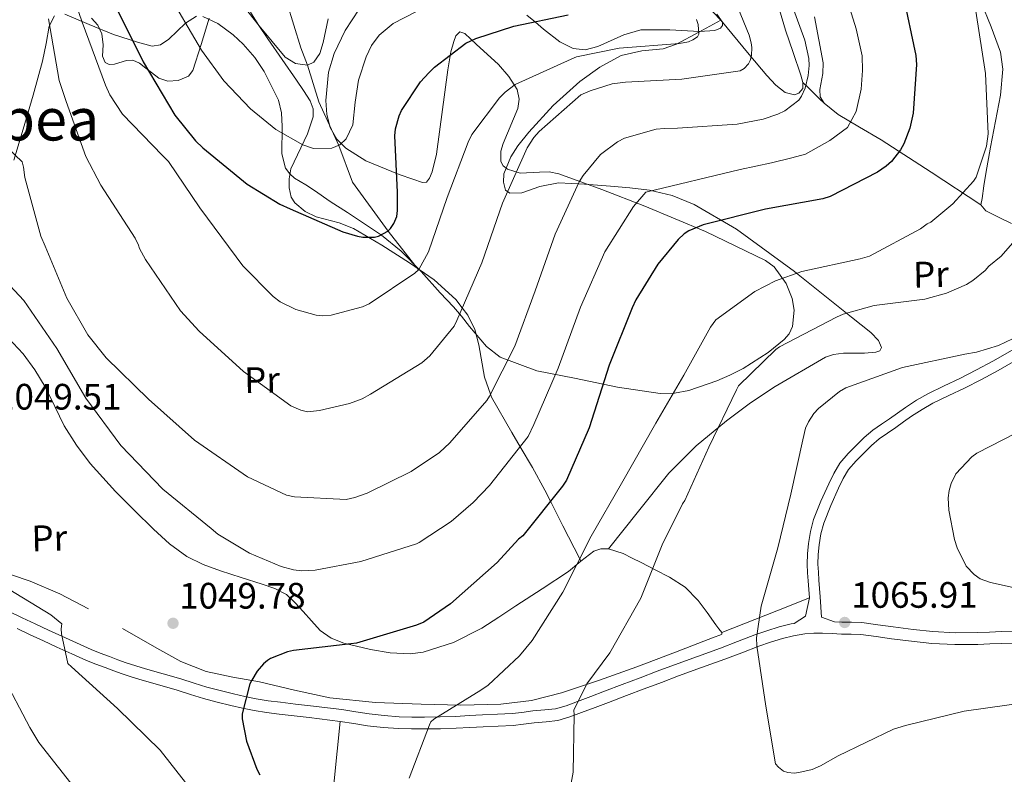
# Model space of a CAD drawing. Extents: x 641239 to 648142, y 748599 to 753369.
# Drawn here: x 647062 to 647330, y 752761 to 752966 of the extents above; entities that cross this region are included whole.
import ezdxf
from ezdxf.enums import TextEntityAlignment as Align

# ---------------------------------------------------------------- set-up
doc = ezdxf.new("R2010")
doc.units = 0
doc.header["$MEASUREMENT"] = 0
doc.linetypes.add('DGN Style 3', pattern=[111.159636, 79.39974000000001, -31.759896])
for name, color, linetype in [('Nivel 11', 7, 'Continuous'), ('Nivel 21', 7, 'Continuous'), ('Nivel 35', 7, 'Continuous'), ('Nivel 36', 7, 'Continuous'), ('Nivel 37', 7, 'Continuous'), ('Nivel 4', 7, 'Continuous'), ('Nivel 41', 7, 'Continuous'), ('Nivel 45', 7, 'Continuous'), ('Nivel 5', 7, 'Continuous'), ('Nivel 57', 7, 'Continuous'), ('Nivel 7', 7, 'Continuous')]:
    doc.layers.add(name, color=color, linetype=linetype)
doc.styles.add('Style-arial', font='arial.shx', dxfattribs={"bigfont": 'arialbig.shx'})
doc.styles.add('Style-arialn', font='arialn.shx', dxfattribs={"bigfont": 'arialnbig.shx'})
doc.styles.add('Style-times', font='times.shx', dxfattribs={"bigfont": 'timesbig.shx'})

# ---------------------------------------------------------------- blocks, each defined once
blk = doc.blocks.new('5PATER_3')
at = {"layer": 'Nivel 7', "linetype": 'Continuous', "lineweight": 0}
h = blk.add_hatch(color=53, dxfattribs=at)
edge = h.paths.add_edge_path()
edge.add_ellipse((0, 0), major_axis=(-1.071487401494685, -1.134116574096758), ratio=0.9994222409660324, start_angle=0, end_angle=360)

msp = doc.modelspace()

# ---------------------------------------------------------------- linework, layer by layer
at = {"layer": 'Nivel 11', "color": 142, "linetype": 'DGN Style 3', "lineweight": 13}
msp.add_polyline3d([(647127.5590000001, 753030.9210000001, 1000.948), (647130.4240000001, 753020.2069999999, 1002), (647131.3189999999, 753010.767, 1002), (647131.6840000001, 753005.825, 1005), (647131.3189999999, 752995.8729999999, 1007), (647132.6610000001, 752986.6429999999, 1007), (647133.321, 752980.851, 1010), (647134.675, 752971.119, 1013), (647138.4780000001, 752958.7420000001, 1013), (647140.3090000001, 752954.027, 1015), (647143.3999999999, 752944.058, 1017), (647148.844, 752932.1669999999, 1020), (647152.541, 752922.108, 1023), (647162.2490000001, 752908.8219999999, 1025), (647170.4990000001, 752898.223, 1030)], dxfattribs=at)
at = {"layer": 'Nivel 21', "color": 7, "linetype": 'DGN Style 3', "lineweight": 0}
for points in [[(647337.294, 752879.291, 1065.337), (647327.0789999999, 752873.358, 1065.359), (647322.5760000001, 752871.0050000001, 1065.382), (647318.0079999999, 752868.6810000001, 1065.44), (647313.737, 752866.635, 1065.583), (647309.361, 752864.5120000001, 1065.806), (647306.2209999999, 752862.7380000001, 1065.986), (647303.236, 752860.7820000001, 1066.18), (647301.033, 752859.2180000001, 1066.368), (647298.908, 752857.7, 1066.546), (647296.6799999999, 752856.1880000001, 1066.611), (647294.3090000001, 752854.5490000001, 1066.575), (647291.9950000001, 752852.561, 1066.494), (647289.9310000001, 752850.5179999999, 1066.414), (647287.6270000001, 752848.2609999999, 1066.357), (647285.355, 752845.6070000001, 1066.297), (647283.6699999999, 752842.747, 1066.136), (647282.368, 752839.963, 1065.975), (647280.193, 752835.212, 1065.897), (647278.213, 752830.193, 1065.828), (647277.338, 752826.9269999999, 1065.736), (647276.824, 752823.686, 1065.652), (647276.523, 752820.882, 1065.647), (647276.456, 752818.0390000001, 1065.652), (647276.5789999999, 752815.7180000001, 1065.601), (647276.736, 752813.486, 1065.557), (647276.936, 752811.1869999999, 1065.585), (647277.1130000001, 752808.936, 1065.608), (647276.0179999999, 752803.9140000001, 1065.579)], [(647336.6599999999, 752796.5419999999, 1066.792), (647329.4920000001, 752796.446, 1066.744), (647326.2239999999, 752796.3260000001, 1066.743), (647322.9569999999, 752796.2, 1066.744), (647316.692, 752796.145, 1066.714), (647310.4299999999, 752796.4539999999, 1066.605), (647304.915, 752797.058, 1066.379), (647299.4199999999, 752797.7550000001, 1066.136), (647295.2690000001, 752798.375, 1065.996), (647291.1059999999, 752798.9040000001, 1065.865), (647288.4650000001, 752799, 1065.791), (647285.8219999999, 752799.0349999999, 1065.718), (647283.2309999999, 752799.155, 1065.635), (647280.6399999999, 752799.273, 1065.542), (647278.246, 752799.2550000001, 1065.436), (647275.8530000001, 752799.064, 1065.271), (647272.7550000001, 752798.5889999999, 1064.956), (647269.723, 752797.848, 1064.583), (647266.49, 752796.8600000001, 1064.133), (647263.298, 752795.75, 1063.703), (647258.6529999999, 752793.942, 1063.217), (647254.0020000001, 752792.1570000001, 1062.736), (647247.7, 752789.9010000001, 1061.999), (647241.4040000001, 752787.6170000001, 1061.249), (647236.7390000001, 752785.858, 1060.661), (647232.0719999999, 752784.0930000001, 1060.084), (647227.2150000001, 752782.257, 1059.637), (647222.358, 752780.4210000001, 1059.234), (647218.6799999999, 752779.0290000001, 1058.86), (647215.003, 752777.638, 1058.458), (647211.8130000001, 752776.436, 1058.001), (647208.5430000001, 752775.5050000001, 1057.578), (647205.2890000001, 752775.1300000001, 1057.335), (647202.017, 752774.875, 1057.109), (647199.156, 752774.459, 1056.884), (647196.297, 752774.121, 1056.641), (647192.2320000001, 752773.9310000001, 1055.907), (647188.155, 752773.771, 1055.219), (647184.4909999999, 752773.564, 1054.991), (647180.8189999999, 752773.3670000001, 1054.78), (647176.517, 752773.237, 1054.556), (647172.219, 752773.182, 1054.311), (647168.665, 752773.1799999999, 1053.926), (647165.1170000001, 752773.273, 1053.49), (647160.8899999999, 752773.571, 1053.089), (647156.6699999999, 752774.0700000001, 1052.699), (647152.932, 752774.6640000001, 1052.364), (647149.1950000001, 752775.237, 1052.039), (647140.743, 752776.2790000001, 1051.424), (647136.6410000001, 752776.7509999999, 1051.224), (647132.5390000001, 752777.2209999999, 1051.028), (647129.1270000001, 752777.652, 1050.868), (647125.7320000001, 752778.193, 1050.706), (647122.561, 752778.8559999999, 1050.498), (647119.406, 752779.595, 1050.266), (647115.6880000001, 752780.4739999999, 1050.074), (647111.987, 752781.429, 1049.871), (647108.3870000001, 752782.581, 1049.467), (647104.801, 752783.757, 1049.036), (647100.033, 752785.1229999999, 1048.673), (647095.264, 752786.4890000001, 1048.303), (647092.5419999999, 752787.2960000001, 1048.051), (647089.842, 752788.155, 1047.746), (647087.506, 752788.993, 1047.433), (647085.1880000001, 752789.8740000001, 1047.116), (647082.6370000001, 752790.838, 1046.762), (647080.108, 752791.862, 1046.413), (647076.061, 752793.663, 1045.977), (647072.02, 752795.5, 1045.636), (647068.362, 752797.1669999999, 1045.353), (647064.7080000001, 752798.8400000001, 1045.05), (647061.1880000001, 752800.5279999999, 1044.613)]]:
    msp.add_polyline3d(points, dxfattribs=at)
at = {"layer": 'Nivel 21', "color": 7, "linetype": 'Continuous', "lineweight": 0}
for points in [[(647338.557, 752876.6510000001, 1065.337), (647328.506, 752870.8019999999, 1065.359), (647323.9169999999, 752868.4040000001, 1065.382), (647319.304, 752866.057, 1065.44), (647315.0079999999, 752863.9990000001, 1065.583), (647310.72, 752861.919, 1065.806), (647307.744, 752860.2380000001, 1065.986), (647304.8859999999, 752858.365, 1066.18), (647302.73, 752856.834, 1066.368), (647300.5800000001, 752855.2990000001, 1066.546), (647298.334, 752853.774, 1066.611), (647296.0989999999, 752852.229, 1066.575), (647293.98, 752850.409, 1066.494), (647291.9839999999, 752848.433, 1066.414), (647289.7660000001, 752846.26, 1066.357), (647287.7450000001, 752843.8999999999, 1066.297), (647286.2620000001, 752841.382, 1066.136), (647285.024, 752838.7339999999, 1065.975), (647282.8859999999, 752834.065, 1065.897), (647280.996, 752829.274, 1065.828), (647280.2039999999, 752826.318, 1065.736), (647279.726, 752823.3, 1065.652), (647279.4450000001, 752820.6910000001, 1065.647), (647279.3840000001, 752818.0819999999, 1065.652), (647279.5, 752815.898, 1065.601), (647279.6529999999, 752813.7150000001, 1065.557), (647279.852, 752811.429, 1065.585), (647280.0320000001, 752809.142, 1065.608), (647280.362, 752803.588, 1065.581), (647283.8910000001, 752802.3670000001, 1065.652), (647285.9180000001, 752802.273, 1065.718), (647288.5449999999, 752802.2380000001, 1065.791), (647291.3700000001, 752802.1359999999, 1065.865), (647295.712, 752801.584, 1065.996), (647299.8630000001, 752800.9639999999, 1066.136), (647305.2949999999, 752800.2749999999, 1066.379), (647310.686, 752799.6840000001, 1066.605), (647316.7579999999, 752799.385, 1066.714), (647322.8800000001, 752799.439, 1066.744), (647326.102, 752799.5630000001, 1066.743), (647329.4110000001, 752799.6840000001, 1066.744), (647336.6370000001, 752799.781, 1066.792)], [(647276.0179999999, 752803.9140000001, 1065.579), (647272.878, 752801.885, 1065.027), (647272.1240000001, 752801.7690000001, 1064.956), (647268.8640000001, 752800.973, 1064.583), (647265.4839999999, 752799.94, 1064.133), (647262.1780000001, 752798.79, 1063.703), (647257.4850000001, 752796.963, 1063.217), (647252.8759999999, 752795.1939999999, 1062.736), (647246.602, 752792.9480000001, 1061.999), (647240.28, 752790.655, 1061.249), (647235.595, 752788.888, 1060.661), (647230.926, 752787.1229999999, 1060.084), (647226.0700000001, 752785.287, 1059.637), (647221.212, 752783.4510000001, 1059.234), (647217.534, 752782.0590000001, 1058.86), (647213.8589999999, 752780.6680000001, 1058.458), (647210.797, 752779.5150000001, 1058.001), (647207.9099999999, 752778.693, 1057.578), (647204.9780000001, 752778.355, 1057.335), (647201.658, 752778.0959999999, 1057.109), (647198.733, 752777.6710000001, 1056.884), (647196.031, 752777.351, 1056.641), (647192.0930000001, 752777.1669999999, 1055.907), (647188, 752777.007, 1055.219), (647184.3130000001, 752776.798, 1054.991), (647180.683, 752776.604, 1054.78), (647176.4469999999, 752776.476, 1054.556), (647172.1969999999, 752776.4210000001, 1054.311), (647168.7069999999, 752776.419, 1053.926), (647165.273, 752776.5090000001, 1053.49), (647161.1939999999, 752776.797, 1053.089), (647157.115, 752777.2790000001, 1052.699), (647153.432, 752777.8640000001, 1052.364), (647149.642, 752778.4450000001, 1052.039), (647141.1130000001, 752779.497, 1051.424), (647137.01, 752779.969, 1051.224), (647132.926, 752780.4369999999, 1051.028), (647129.585, 752780.8589999999, 1050.868), (647126.3189999999, 752781.3800000001, 1050.706), (647123.2620000001, 752782.0190000001, 1050.498), (647120.148, 752782.7479999999, 1050.266), (647116.4650000001, 752783.619, 1050.074), (647112.8859999999, 752784.5419999999, 1049.871), (647109.385, 752785.662, 1049.467), (647105.7520000001, 752786.854, 1049.036), (647100.925, 752788.237, 1048.673), (647096.1699999999, 752789.5989999999, 1048.303), (647093.493, 752790.392, 1048.051), (647090.8800000001, 752791.2239999999, 1047.746), (647088.628, 752792.0320000001, 1047.433), (647086.3360000001, 752792.9029999999, 1047.116), (647083.817, 752793.855, 1046.762), (647081.375, 752794.844, 1046.413), (647077.3899999999, 752796.6170000001, 1045.977), (647073.362, 752798.4480000001, 1045.636), (647069.7080000001, 752800.1130000001, 1045.353), (647066.0830000001, 752801.773, 1045.05), (647062.591, 752803.4469999999, 1044.613), (647059.0249999999, 752805.165, 1044.09)]]:
    msp.add_polyline3d(points, dxfattribs=at)
at = {"layer": 'Nivel 35', "color": 92, "linetype": 'DGN Style 3', "lineweight": 0}
for points in [[(647110.0149999999, 752967.3189999999, 1021.334), (647107.0290000001, 752965.497, 1022.993), (647102.5530000001, 752961.0900000001, 1025.67), (647100.2820000001, 752959.517, 1026.907), (647097.966, 752959.217, 1027.963), (647093.9709999999, 752960.243, 1029.339), (647087.3910000001, 752962.3289999999, 1030.824), (647080.791, 752965.0460000001, 1031.372), (647074.148, 752967.889, 1031.126)], [(647193.6229999999, 752932.6939999999, 1032.241), (647192.966, 752930.544, 1032.67), (647192.99, 752927.7490000001, 1033.369), (647193.6259999999, 752926.6030000001, 1033.752), (647194.783, 752925.662, 1034.161), (647198.223, 752924.6070000001, 1035.356), (647203.5290000001, 752924.8400000001, 1037.534), (647206.172, 752924.909, 1038.569), (647208.7590000001, 752924.4140000001, 1039.429), (647220.4820000001, 752920.129, 1042.758), (647232.1969999999, 752915.621, 1045.937), (647248.7720000001, 752908.723, 1050.317), (647265.064, 752900.8319999999, 1054.614), (647267.419, 752899.108, 1055.244), (647270.767, 752894.5689999999, 1056.263), (647272.369, 752890.4450000001, 1056.971), (647272.913, 752887.2550000001, 1057.481), (647272.4510000001, 752882.7760000001, 1058.222), (647271.561, 752880.851, 1058.588), (647270.1799999999, 752879.244, 1058.953), (647265.8360000001, 752875.7749999999, 1059.786), (647258.967, 752871.3640000001, 1060.289), (647255.4199999999, 752869.544, 1060.012), (647251.825, 752867.9990000001, 1059.263), (647244.1880000001, 752865.3570000001, 1055.972), (647240.338, 752864.622, 1054.048), (647236.3999999999, 752864.5660000001, 1052.445), (647224.756, 752866.246, 1048.68), (647213.0619999999, 752868.7110000001, 1045.007), (647202.7790000001, 752870.72, 1041.953), (647192.79, 752874.473, 1039.119), (647189.0530000001, 752877.409, 1038.624), (647184.4280000001, 752882.8559999999, 1039.222), (647182.288, 752885.6200000001, 1039.421), (647180.095, 752888.1470000001, 1039.119), (647176.4809999999, 752892.017, 1037.267), (647171.2550000001, 752897.773, 1032.924), (647165.818, 752903.338, 1029.202), (647160.459, 752907.7180000001, 1028.044), (647151.1680000001, 752913.8870000001, 1028.006), (647146.5190000001, 752916.882, 1027.751), (647142.212, 752919.8759999999, 1026.723), (647139.815, 752921.433, 1024.74), (647136.7520000001, 752923.2679999999, 1020.091), (647135.4610000001, 752924.388, 1018.23), (647134.3330000001, 752925.906, 1017.426), (647133.2820000001, 752929.854, 1017.291), (647133.361, 752937.281, 1017.17), (647133.2180000001, 752941.047, 1017.137), (647132.382, 752944.462, 1017.116), (647128.496, 752952.3130000001, 1017.057), (647125.943, 752956.0730000001, 1017.058), (647122.7520000001, 752959.753, 1017.116), (647120.0120000001, 752962.318, 1017.473), (647115.8600000001, 752965.3289999999, 1018.793), (647111.7409999999, 752967.264, 1020.525)], [(647154.4110000001, 752969.25, 1017.628), (647150.5700000001, 752963.4539999999, 1017.736), (647147.533, 752957.1869999999, 1018.089), (647146.0349999999, 752952.121, 1018.458), (647145.2520000001, 752944.3770000001, 1019.134), (647145.601, 752940.6100000001, 1019.512), (647146.4920000001, 752937.0179999999, 1019.905), (647148.277, 752933.8400000001, 1020.343), (647150.71, 752931.416, 1020.792), (647156.2339999999, 752927.915, 1021.675), (647165.26, 752924.2180000001, 1023.057), (647169.021, 752922.97, 1023.694), (647171.6130000001, 752922.061, 1024.244), (647172.679, 752922.173, 1024.478), (647173.551, 752923.24, 1024.575), (647174.2720000001, 752924.969, 1024.576), (647175.419, 752929.73, 1024.389), (647178.5220000001, 752952.729, 1023.034), (647179.3840000001, 752957.6059999999, 1022.843), (647180.128, 752960.442, 1022.818), (647180.7579999999, 752961.9739999999, 1022.882), (647181.8459999999, 752963.111, 1023.14), (647183.1359999999, 752962.6070000001, 1023.624), (647186.243, 752959.7749999999, 1024.891), (647192.3, 752954.163, 1027.284), (647195.159, 752950.8970000001, 1028.472), (647197.413, 752947.4169999999, 1029.512), (647197.9909999999, 752944.76, 1030.122), (647197.588, 752942.179, 1030.615), (647193.6229999999, 752932.6939999999, 1032.241)], [(647251.81, 752967.905, 1032.407), (647253.3459999999, 752965.709, 1032.659), (647253.3840000001, 752964.8230000001, 1032.788), (647252.848, 752964.1130000001, 1032.921), (647251.287, 752963.4639999999, 1033.113), (647247.1359999999, 752963.166, 1033.452), (647239.06, 752963.6640000001, 1033.963), (647231.1599999999, 752963.645, 1034.471), (647226.4610000001, 752962.23, 1034.726), (647219.3940000001, 752959.0830000001, 1034.732), (647215.963, 752958.2339999999, 1034.527), (647212.6699999999, 752958.5959999999, 1034.161), (647209.0889999999, 752960.3600000001, 1032.652), (647204.639, 752963.854, 1028.483), (647202.4569999999, 752965.757, 1026.5), (647200.0760000001, 752967.6229999999, 1025.173)]]:
    msp.add_polyline3d(points, dxfattribs=at)
at = {"layer": 'Nivel 36', "color": 92, "linetype": 'Continuous', "lineweight": 0, "extrusion": (-0.7029768646101733, -0.7112122749480899, 0.0007923294849516524), "elevation": -990525.536387289, "flags": 128}
msp.add_lwpolyline([(-68955.8500428854, 1825.114160876324), (-68953.70534614555, 1825.854161393426), (-68950.86413221213, 1828.354162066199), (-68949.39261442039, 1829.416162226692), (-68947.75209685555, 1829.853162363864)], dxfattribs=at)
at = {"layer": 'Nivel 36', "color": 92, "linetype": 'Continuous', "lineweight": 0, "extrusion": (0.3705530199133342, -0.928811307586598, 0.0001197179282901899), "elevation": -459366.8358199497, "flags": 128}
msp.add_lwpolyline([(880128.2286974469, 1117.721453904277), (880134.6702856049, 1118.171453907502), (880144.283922249, 1119.690453978836), (880153.932656303, 1120.602453924923)], dxfattribs=at)
at = {"layer": 'Nivel 36', "color": 92, "linetype": 'Continuous', "lineweight": 0, "extrusion": (0.09204455861016154, 0.0561308040975325, 0.9941715807956015), "elevation": 102866.3482524953, "flags": 128}
msp.add_lwpolyline([(305740.4278757857, -938816.6446666052), (305744.0860345028, -938818.4682367197), (305747.517461863, -938820.6517381361), (305754.0174467057, -938825.5906976243), (305760.5182853196, -938830.5302825351)], dxfattribs=at)
at = {"layer": 'Nivel 36', "color": 92, "linetype": 'Continuous', "lineweight": 0}
for points in [[(647268.882, 752969.0490000001, 1039.335), (647270.54, 752963.575, 1039.798), (647272.611, 752957.432, 1040.211), (647274.7010000001, 752951.2930000001, 1040.422), (647275.29, 752949.331, 1040.291), (647275.2380000001, 752947.639, 1039.942), (647274.1880000001, 752946.371, 1039.354), (647273.038, 752945.888, 1038.759), (647270.497, 752946.581, 1037.55), (647267.9140000001, 752948.595, 1036.42), (647265.425, 752951.183, 1035.399), (647260.6669999999, 752956.922, 1033.595), (647252.95, 752966.3119999999, 1031.038), (647249.01, 752970.352, 1029.915)], [(647323.7590000001, 752971.318, 1057.424), (647326.5549999999, 752964.483, 1057.324), (647329.0959999999, 752957.5719999999, 1057.232), (647329.74, 752952.95, 1057.145), (647329.1159999999, 752945.834, 1056.983), (647327.784, 752938.757, 1056.848), (647326.409, 752931.6270000001, 1056.922), (647325.1140000001, 752924.494, 1057.088), (647324.6089999999, 752921.1070000001, 1056.957), (647324.115, 752917.7139999999, 1056.968), (647323.808, 752915.9890000001, 1057.328), (647325.101, 752914.361, 1057.754), (647328.568, 752912.6070000001, 1058.374), (647332.166, 752910.8999999999, 1059.007)], [(647060.298, 752928.1640000001, 1039.449), (647062.8670000001, 752936.5430000001, 1038.419), (647065.5460000001, 752945.7960000001, 1037.821), (647068.0789999999, 752955.0989999999, 1037.363), (647069.077, 752959.923, 1036.868), (647069.935, 752964.6470000001, 1036.139), (647071.355, 752967.456, 1035.061)], [(647113.53, 752966.827, 1017.338), (647111.3640000001, 752959.625, 1018.748), (647109.0279999999, 752952.5249999999, 1020.601), (647107.8759999999, 752951.033, 1021.219), (647105.0220000001, 752949.8459999999, 1022.302), (647102.217, 752949.629, 1023.03), (647099.7679999999, 752950.4950000001, 1023.679), (647096.6399999999, 752952.935, 1025), (647096.291, 752953.2069999999, 1025.198), (647094.534, 752954.5190000001, 1026.33), (647092.7, 752955.3800000001, 1027.574), (647090.9480000001, 752955.257, 1028.688), (647087.75, 752954.3119999999, 1030.803), (647086.2860000001, 752954.199, 1030.643), (647085.1529999999, 752954.7590000001, 1030.488), (647084.4739999999, 752956.4439999999, 1030.226), (647084.625, 752959.591, 1029.771), (647084.297, 752962.53, 1029.576), (647083.129, 752964.8670000001, 1030.159), (647081.4550000001, 752966.8219999999, 1030.968)], [(647214.8219999999, 752818.8530000001, 1052.759), (647214.477, 752819.5320000001, 1055), (647209.898, 752828.5320000001, 1053.793), (647206.4950000001, 752835.2220000001, 1050), (647204.9739999999, 752838.2110000001, 1049.014), (647201.6089999999, 752844.372, 1046.948), (647198.2350000001, 752850.058, 1045), (647195.95, 752853.9099999999, 1043.654), (647190.4510000001, 752863.557, 1040.259), (647190.1640000001, 752864.368, 1040), (647188.5160000001, 752869.0220000001, 1038.854), (647186.9569999999, 752877.788, 1037.605), (647185.869, 752882.0109999999, 1036.913), (647184.0120000001, 752885.871, 1035.883), (647182.4439999999, 752887.879, 1035), (647180.673, 752890.148, 1033.851), (647174.7749999999, 752895.507, 1030.67), (647168.1229999999, 752900.1910000001, 1027.752), (647160.541, 752904.953, 1025.359), (647152.801, 752909.4820000001, 1023.577), (647148.896, 752911.024, 1023.176), (647142.673, 752912.682, 1023.011), (647139.6499999999, 752914.105, 1022.837), (647136.842, 752916.469, 1022.425), (647135.8160000001, 752918.075, 1022.121), (647135.311, 752920.5789999999, 1021.656), (647135.324, 752923.0800000001, 1021.177), (647135.7280000001, 752925.7609999999, 1020.65), (647140.315, 752935.2749999999, 1018.802), (647141.885, 752939.9010000001, 1017.877), (647141.8589999999, 752942.129, 1017.415), (647141.0519999999, 752944.2820000001, 1016.954), (647139.2050000001, 752947.1400000001, 1016.27), (647137.2649999999, 752949.9280000001, 1015.706), (647133.3530000001, 752955.567, 1015.489), (647129.46, 752961.2150000001, 1015.61), (647127.081, 752964.818, 1015.516), (647124.7220000001, 752968.4439999999, 1015.418)], [(647278.4809999999, 752967.1840000001, 1043.206), (647279.649, 752960.908, 1043.532), (647280.814, 752954.6329999999, 1043.926), (647280.726, 752951.771, 1044.104), (647279.8759999999, 752947.3559999999, 1044.447), (647280.0079999999, 752945.352, 1044.698), (647281.0519999999, 752943.6410000001, 1045.03), (647284.875, 752940.5789999999, 1046.105), (647290.727, 752937.077, 1048.133), (647296.618, 752933.6669999999, 1050.021), (647310.213, 752924.828, 1053.674), (647323.808, 752915.9890000001, 1057.328)], [(647252.95, 752966.3119999999, 1031.038), (647246.8940000001, 752963.0190000001, 1030.979), (647240.8389999999, 752959.726, 1030.92), (647237.226, 752958.4880000001, 1031.196), (647231.426, 752957.8770000001, 1032.354), (647225.7849999999, 752956.652, 1033.607), (647219.9439999999, 752953.4909999999, 1034.832), (647214.483, 752949.534, 1035.911), (647207.23, 752942.997, 1036.363), (647200.577, 752935.716, 1036.295), (647197.649, 752932.074, 1036.397), (647195.6640000001, 752929.048, 1036.481), (647193.807, 752924.3840000001, 1036.608), (647193.6799999999, 752922.1270000001, 1036.67), (647194.2720000001, 752920.0009999999, 1036.727), (647195.4369999999, 752919.1089999999, 1036.487), (647198.71, 752919.2749999999, 1037.263), (647203.6240000001, 752920.9269999999, 1038.922), (647208.665, 752921.915, 1040.422), (647215.7649999999, 752921.575, 1042.059), (647222.8870000001, 752921.077, 1043.398), (647228.166, 752920.5719999999, 1044.096), (647233.4510000001, 752919.9310000001, 1044.79), (647239.6939999999, 752918.524, 1045.641), (647245.6769999999, 752916.071, 1046.517), (647257.21, 752909.348, 1048.789), (647273.01, 752897.7620000001, 1053.093), (647273.5719999999, 752897.3130000001, 1055), (647287.1510000001, 752886.4550000001, 1060), (647288.497, 752885.379, 1059.994), (647293.764, 752881.152, 1059.971), (647295.855, 752878.9709999999, 1059.961), (647296.6950000001, 752877.0789999999, 1059.954), (647296.2139999999, 752876.229, 1059.95), (647295.1170000001, 752875.818, 1059.946), (647292.1030000001, 752875.584, 1059.936), (647286.378, 752875.5249999999, 1060.144), (647283.642, 752875.213, 1060.155), (647281.4010000001, 752874.4580000001, 1060.099), (647267.7010000001, 752866.5160000001, 1059.067), (647260.9709999999, 752862.0560000001, 1058.468), (647254.5109999999, 752857.152, 1057.988), (647246.22, 752850.348, 1057.704), (647238.783, 752842.8360000001, 1057.172), (647230.527, 752832.5430000001, 1055.934), (647222.271, 752822.25, 1054.695)], [(647089.9269999999, 752800.5490000001, 1048.316), (647099.256, 752795.1680000001, 1048.929), (647105.8049999999, 752791.592, 1049.34), (647112.682, 752788.814, 1049.745), (647119.912, 752787.318, 1050.068), (647127.175, 752786.034, 1050.417), (647136.7420000001, 752783.747, 1051.191), (647146.4010000001, 752781.639, 1052.024), (647158.838, 752780.341, 1052.887), (647171.297, 752779.885, 1053.752), (647182.122, 752779.6200000001, 1054.611), (647192.9469999999, 752779.895, 1055.6), (647201.3030000001, 752780.9380000001, 1056.607), (647209.4909999999, 752783.0020000001, 1057.64), (647219.8360000001, 752786.435, 1058.636), (647230.0719999999, 752790.0900000001, 1059.607), (647240.611, 752794.074, 1060.876), (647251.088, 752798.219, 1062.271), (647252.629, 752798.72, 1062.532), (647253.209, 752799.03, 1062.664), (647253.2390000001, 752799.4110000001, 1062.727), (647252.4199999999, 752800.4450000001, 1062.353), (647251.5889999999, 752801.5519999999, 1061.815), (647249.1710000001, 752804.8940000001, 1060.943), (647246.7490000001, 752808.206, 1060.231), (647243.1969999999, 752811.7849999999, 1059.959), (647238.936, 752814.567, 1059.511), (647235.068, 752816.5549999999, 1058.45), (647231.176, 752818.523, 1057.352), (647228.75, 752819.736, 1056.764), (647226.3119999999, 752820.939, 1056.176), (647222.271, 752822.25, 1054.695), (647220.212, 752822.244, 1053.88), (647218.28, 752821.567, 1053.296), (647214.8219999999, 752818.8530000001, 1052.759), (647211.412, 752816.0349999999, 1052.576), (647204.2380000001, 752811.3500000001, 1052.712), (647197.0660000001, 752806.675, 1052.672), (647192.4410000001, 752803.646, 1051.876), (647187.8030000001, 752800.632, 1051.113), (647180.075, 752796.6910000001, 1050.657), (647171.7919999999, 752794.101, 1050.201), (647168.2590000001, 752793.615, 1050.013), (647162.841, 752793.871, 1049.732), (647157.4569999999, 752794.8219999999, 1049.385), (647150.1880000001, 752796.506, 1048.648), (647146.7760000001, 752797.892, 1048.214), (647143.713, 752800.024, 1047.801), (647141.351, 752802.5900000001, 1047.442), (647139.1329999999, 752805.1939999999, 1047.105), (647136.956, 752807.5789999999, 1047.015), (647134.5660000001, 752809.7919999999, 1047.177), (647131.389, 752811.476, 1047.597), (647127.976, 752812.628, 1047.945), (647122.263, 752814.4439999999, 1048.047), (647116.5560000001, 752816.2760000001, 1048.089), (647111.898, 752818.0020000001, 1048.104), (647107.4210000001, 752820.203, 1048.089), (647102.652, 752823.6259999999, 1047.954), (647098.327, 752827.567, 1047.801), (647093.1229999999, 752832.6769999999, 1047.695), (647088.023, 752837.8829999999, 1047.705), (647084.506, 752841.649, 1047.804), (647081.1000000001, 752845.523, 1047.921), (647077.331, 752850.5050000001, 1048.079), (647074.0050000001, 752855.794, 1048.233), (647071.412, 752861.0560000001, 1048.31), (647068.851, 752866.337, 1048.257), (647066.031, 752870.994, 1048.128), (647062.814, 752875.3700000001, 1047.993), (647058.7660000001, 752879.7309999999, 1047.841)], [(647059.656, 752815.1529999999, 1045.804), (647064.7239999999, 752813.4380000001, 1046.025), (647072.798, 752809.9580000001, 1046.872), (647080.5819999999, 752805.8770000001, 1047.681)]]:
    msp.add_polyline3d(points, dxfattribs=at)
at = {"layer": 'Nivel 4', "color": 30, "linetype": 'Continuous', "lineweight": 30, "flags": 128}
for points, elevation in [([(647302.5419999999, 752973.456), (647306.054, 752956.6240000001), (647306.1969999999, 752954.1540000001), (647305.314, 752940.915), (647304.4580000001, 752936.8489999999), (647302.7520000001, 752932.54), (647301.842, 752930.9469999999), (647299.4369999999, 752927.7919999999), (647297.9369999999, 752926.456), (647295.5889999999, 752924.831), (647282.7350000001, 752918.2579999999), (647280.6799999999, 752917.629), (647265.1370000001, 752914.8200000001), (647248.0970000001, 752910.5390000001), (647244.2209999999, 752908.837), (647242.889, 752908.044), (647241.2579999999, 752906.524), (647235.737, 752899.8400000001), (647229.7420000001, 752890.087), (647228.756, 752887.8630000001), (647222.483, 752872.2579999999), (647217.006, 752855.1869999999), (647210.838, 752840.9340000001), (647209.794, 752839.337), (647198.9340000001, 752825.7919999999), (647197.8300000001, 752824.869), (647191.942, 752818.4909999999), (647179.2790000001, 752807.246), (647171.967, 752802.2760000001), (647169.962, 752801.423), (647153.6540000001, 752796.5290000001), (647152.084, 752796.3600000001), (647136.4739999999, 752794.584), (647134.8630000001, 752794.19), (647130.227, 752792.3360000001), (647129.3829999999, 752791.8230000001), (647128.2790000001, 752790.8999999999), (647126.6130000001, 752788.9299999999), (647125.092, 752786.469), (647124.6200000001, 752785.425), (647122.4580000001, 752777.284), (647122.5320000001, 752775.936), (647123.6980000001, 752769.8459999999), (647126.47, 752762.2609999999), (647127.2679999999, 752760.7039999999)], 1050), ([(647088.5220000001, 752968.986), (647095.4820000001, 752954.882), (647104.115, 752940.3640000001), (647109.7509999999, 752933.425), (647111.815, 752931.5360000001), (647123.8559999999, 752921.6340000001), (647132.7890000001, 752916.1159999999), (647135.558, 752914.872), (647149.949, 752908.5719999999), (647153.8870000001, 752907.398), (647155.331, 752907.1599999999), (647158.524, 752907.139), (647159.6869999999, 752907.4340000001), (647162.1769999999, 752908.747), (647162.9240000001, 752909.527), (647163.8400000001, 752910.851), (647164.652, 752912.8019999999), (647164.8430000001, 752914.3800000001), (647164.824, 752919.416), (647164.088, 752934.7790000001), (647164.317, 752936.673), (647165.274, 752940.246), (647165.9180000001, 752941.6540000001), (647171.0989999999, 752949.5), (647173.341, 752951.8870000001), (647174.925, 752953.4950000001), (647183.419, 752959.9739999999), (647186.179, 752961.2930000001), (647196.494, 752964.618), (647211.311, 752967.727)], 1025)]:
    msp.add_lwpolyline(points, dxfattribs=dict(at, elevation=elevation))
at = {"layer": 'Nivel 5', "color": 30, "linetype": 'Continuous', "lineweight": 0, "flags": 128}
for points, elevation in [([(647073.22, 752982.429), (647078.8559999999, 752965.77), (647085.244, 752948.547), (647086.409, 752945.9340000001), (647089.848, 752940.6259999999), (647100.7509999999, 752929.358), (647102.4199999999, 752927.811), (647110.925, 752915.1710000001), (647120.871, 752901.7720000001), (647122.6640000001, 752899.3829999999), (647130.9180000001, 752891.013), (647132.8500000001, 752889.5249999999), (647137.1170000001, 752887.453), (647142.6370000001, 752885.9369999999), (647144.277, 752885.7609999999), (647146.702, 752885.8659999999), (647155.3049999999, 752888.216), (647157.0830000001, 752888.993), (647169.514, 752897.335), (647170.6529999999, 752898.362), (647173.24, 752903.1669999999), (647178.355, 752918), (647184.0989999999, 752933.0050000001), (647185.0560000001, 752935.1370000001), (647192.6499999999, 752945.1159999999), (647194.199, 752946.679), (647196.8459999999, 752948.7420000001), (647212.105, 752955.6680000001), (647213.622, 752956.281), (647225.233, 752958.642), (647241.6170000001, 752959.8940000001), (647244.087, 752960.369), (647245.29, 752960.8700000001), (647246.537, 752961.7409999999), (647246.943, 752962.4890000001), (647246.729, 752965.0700000001), (647246.3289999999, 752966.486)], 1030), ([(647052.824, 752900.7239999999), (647063.031, 752889.916), (647072.02, 752876.865), (647079.9110000001, 752863.3160000001), (647089.4240000001, 752850.4340000001), (647100.869, 752838.4920000001), (647114.0290000001, 752827.8), (647115.8570000001, 752826.2039999999), (647124.517, 752821.0619999999), (647133.091, 752817.4469999999), (647136.4880000001, 752816.5179999999), (647138.763, 752816.2509999999), (647142.3999999999, 752816.435), (647154.8030000001, 752818.7609999999), (647170.0009999999, 752823.6270000001), (647170.733, 752823.96), (647179.4210000001, 752829.6880000001), (647185.4070000001, 752834.8840000001), (647189.8899999999, 752839.527), (647200.4539999999, 752852.858), (647201.9739999999, 752856.104), (647208.5619999999, 752871.48), (647214.6740000001, 752888.0390000001), (647221.3260000001, 752903.182), (647229.1610000001, 752915.4720000001), (647232.524, 752919.398), (647258.172, 752925.622), (647266.7320000001, 752927.4280000001), (647272.304, 752928.7239999999), (647276.006, 752929.7420000001), (647282.592, 752933.4780000001), (647287.4380000001, 752937.0320000001), (647289.828, 752941.4340000001), (647291.1259999999, 752947.504), (647291.4979999999, 752952.548), (647291.4169999999, 752956.5120000001), (647289.837, 752963.9169999999), (647286.354, 752975.0900000001)], 1045), ([(647101.727, 752974.75), (647111.3770000001, 752958.0800000001), (647117.5349999999, 752949.7779999999), (647124.7919999999, 752942.095), (647131.6470000001, 752936.5249999999), (647139.0590000001, 752932.2930000001), (647141.976, 752931.317), (647146.898, 752931.3670000001), (647149.1130000001, 752932.2779999999), (647150.861, 752933.9040000001), (647152.6070000001, 752937.7579999999), (647153.273, 752943.888), (647154.2150000001, 752949.881), (647156.318, 752956.2779999999), (647157.7420000001, 752959.358), (647159.8670000001, 752962.21), (647163.6089999999, 752965.368), (647169.814, 752968.5120000001)], 1020), ([(647120.2930000001, 752973.4380000001), (647127.1300000001, 752964.7280000001), (647134.227, 752956.2309999999), (647136.9850000001, 752954.4469999999), (647140.3090000001, 752954.027), (647142.0260000001, 752954.797), (647143.6359999999, 752957.1840000001), (647144.5789999999, 752960.163), (647145.9650000001, 752966.679)], 1015), ([(647058.5449999999, 752931.4539999999), (647062.533, 752927.635), (647062.933, 752926.219), (647063.31, 752923.4299999999), (647067.6130000001, 752907.429), (647068.8330000001, 752904.7110000001), (647074.7320000001, 752890.538), (647080.436, 752880.53), (647085.4269999999, 752874.2520000001), (647097.014, 752863.0519999999), (647109.551, 752851.872), (647123.9610000001, 752841.8929999999), (647134.5700000001, 752836.898), (647136.744, 752836.4180000001), (647150.7960000001, 752835.719), (647153.1599999999, 752836.192), (647156.565, 752837.3740000001), (647168.574, 752843.2790000001), (647176.2720000001, 752848.459), (647179.1170000001, 752851.1059999999), (647189.1570000001, 752862.6680000001), (647189.871, 752863.7919999999), (647196.8060000001, 752877.45), (647202.337, 752892.5560000001), (647207.808, 752907.977), (647214.3589999999, 752922.2609999999), (647215.4310000001, 752923.973), (647220.162, 752929.6680000001), (647224.7309999999, 752933.1440000001), (647226.716, 752934.084), (647235.317, 752936.5390000001), (647237.581, 752936.746), (647241.1140000001, 752936.875), (647257.3430000001, 752937.9650000001), (647264.4380000001, 752939.3319999999), (647268.4199999999, 752940.631), (647270.405, 752941.571), (647274.142, 752944.449), (647274.909, 752945.574), (647275.8659999999, 752947.7050000001), (647276.7409999999, 752951.1540000001), (647276.9979999999, 752953.9029999999), (647276.905, 752955.801), (647275.794, 752960.79), (647272.429, 752970.0050000001)], 1040), ([(647069.712, 752966.6740000001), (647072.665, 752949.8459999999), (647074.5160000001, 752944.091), (647079.8929999999, 752929.165), (647084.007, 752921.3630000001), (647093.321, 752906.892), (647094.226, 752904.939), (647094.4909999999, 752904.081), (647096.1599999999, 752901.0349999999), (647105.709, 752887.0619999999), (647110.7609999999, 752881.5), (647122.834, 752870.541), (647135.7350000001, 752861.202), (647138.473, 752860.0290000001), (647140.3319999999, 752859.5760000001), (647143.531, 752859.8910000001), (647151.7509999999, 752861.7949999999), (647155.175, 752863.102), (647157.49, 752864.385), (647171.4839999999, 752872.9480000001), (647173.662, 752874.845), (647180.27, 752882.878), (647180.9750000001, 752884.496), (647187.787, 752900.179), (647193.477, 752916.453), (647200.179, 752931.517), (647201.969, 752934.2679999999), (647203.4140000001, 752935.902), (647214.788, 752945.888), (647217.352, 752947.0530000001), (647223.3530000001, 752948.909), (647226.919, 752949.3559999999), (647242.3130000001, 752950.182), (647258.1680000001, 752952.497), (647259.264, 752953.1370000001), (647260.47, 752954.396), (647260.9439999999, 752955.27), (647261.2849999999, 752956.6329999999), (647261.3600000001, 752958.854), (647261.21, 752960.084), (647260.672, 752962.1680000001), (647257.5490000001, 752969.7450000001)], 1035), ([(647322.423, 752968.727), (647325.0590000001, 752951.74), (647325.7309999999, 752935.29), (647325.2749999999, 752931.956), (647322.503, 752923.506), (647321.787, 752922.435), (647316.169, 752916.2450000001), (647310.156, 752911.2609999999), (647309.1640000001, 752910.764), (647307.345, 752909.4580000001), (647293.47, 752901.9820000001), (647290.899, 752901.2930000001), (647275.038, 752897.837), (647267.811, 752895.254), (647262.2280000001, 752892.3360000001), (647251.5760000001, 752884.666), (647250.0900000001, 752882.629), (647242.878, 752869.5970000001), (647235.247, 752856.4510000001), (647225.8389999999, 752840.048), (647217.6000000001, 752825.7280000001), (647209.909, 752810.47), (647201.5390000001, 752797.308), (647198.0419999999, 752793.0630000001), (647189.561, 752785.0700000001), (647187.531, 752783.76), (647174.7220000001, 752775.8319999999), (647173.946, 752775.0760000001), (647173.541, 752774.2760000001), (647167.9979999999, 752759.75)], 1055), ([(647333.0449999999, 752906.2779999999), (647329.338, 752901.976), (647325.967, 752899.2650000001), (647324.9369999999, 752898.0819999999), (647321.618, 752895.372), (647319.848, 752894.2779999999), (647314.412, 752891.892), (647308.483, 752890.2860000001), (647294.6950000001, 752888.5630000001), (647286.3030000001, 752886.2180000001), (647284.4210000001, 752885.3859999999), (647268.9240000001, 752877.294), (647267.885, 752876.533), (647257.703, 752866.6570000001), (647257.199, 752865.537), (647249.673, 752849.966), (647243.1270000001, 752835.419), (647242.514, 752834.5090000001), (647236.95, 752823.3600000001), (647231.1440000001, 752808.7760000001), (647222.7050000001, 752793.9240000001), (647216.396, 752785.503), (647212.912, 752778.2509999999), (647212.939, 752776.9850000001), (647212.6429999999, 752761.412), (647212.1270000001, 752758.3929999999)], 1060), ([(647343.835, 752884.892), (647328.5830000001, 752877.6499999999), (647322.608, 752875.7790000001), (647319.399, 752875.288), (647302.4340000001, 752871.6499999999), (647286.986, 752866.145), (647285.267, 752865.105), (647279.5619999999, 752860.496), (647278.2720000001, 752859.149), (647276.791, 752856.848), (647276.037, 752855.091), (647275.2620000001, 752851.908), (647271.9920000001, 752837.1669999999), (647268.456, 752822.527), (647263.892, 752806.6499999999), (647262.602, 752797.9680000001), (647262.7010000001, 752795.807), (647265.1680000001, 752779.3430000001), (647267.828, 752763.676), (647268.6399999999, 752762.743), (647270.034, 752761.7180000001), (647271.1510000001, 752761.3200000001), (647272.896, 752761.1470000001), (647274.159, 752761.28), (647277.7820000001, 752762.149), (647280.0830000001, 752763.0959999999), (647284.8770000001, 752765.8910000001), (647299.9709999999, 752773.1300000001), (647303.2749999999, 752774.098), (647319.233, 752777.979), (647336.645, 752780.466)], 1065), ([(647333.5260000001, 752853.8770000001), (647322.723, 752848.314), (647321.321, 752847.281), (647316.935, 752842.7010000001), (647315.7250000001, 752840.0889999999), (647315.185, 752838.1780000001), (647314.913, 752836.1140000001), (647315.091, 752832.794), (647316.5819999999, 752824.8049999999), (647317.317, 752822.5519999999), (647319.801, 752817.487), (647321.908, 752815.2110000001), (647323.568, 752814.085), (647326.388, 752813.038), (647334.182, 752811.307)], 1070), ([(647077.801, 752755.8330000001), (647067.057, 752769.531), (647064.6470000001, 752773.595), (647057.108, 752787.9439999999), (647051.9410000001, 752795.0619999999), (647051.1329999999, 752795.8360000001), (647038.0900000001, 752806.0020000001), (647032.479, 752809.2579999999), (647030.351, 752810.0560000001), (647025.223, 752812.953), (647025.3400000001, 752814.8559999999)], 1040), ([(647107.0800000001, 752758.629), (647100.189, 752767.398), (647088.5449999999, 752778.7550000001), (647075.9510000001, 752790.145), (647075.0349999999, 752791.0220000001), (647073.2779999999, 752799.111), (647073.196, 752800.4280000001), (647073.325, 752801.8030000001), (647070.317, 752804.271), (647057.108, 752812.3759999999)], 1045)]:
    msp.add_lwpolyline(points, dxfattribs=dict(at, elevation=elevation))
at = {"layer": 'Nivel 57', "color": 92, "linetype": 'DGN Style 3', "lineweight": 0}
for points in [[(647074.148, 752967.889, 1031.126), (647080.791, 752965.0460000001, 1031.372), (647087.3910000001, 752962.3289999999, 1030.824), (647093.9709999999, 752960.243, 1029.339), (647097.966, 752959.217, 1027.963), (647100.2820000001, 752959.517, 1026.907), (647102.5530000001, 752961.0900000001, 1025.67), (647107.0290000001, 752965.497, 1022.993), (647110.0149999999, 752967.3189999999, 1021.334)], [(647111.7409999999, 752967.264, 1020.525), (647115.8600000001, 752965.3289999999, 1018.793), (647120.0120000001, 752962.318, 1017.473), (647122.7520000001, 752959.753, 1017.116), (647125.943, 752956.0730000001, 1017.058), (647128.496, 752952.3130000001, 1017.057), (647132.382, 752944.462, 1017.116), (647133.2180000001, 752941.047, 1017.137), (647133.361, 752937.281, 1017.17), (647133.2820000001, 752929.854, 1017.291), (647134.3330000001, 752925.906, 1017.426), (647135.4610000001, 752924.388, 1018.23), (647136.7520000001, 752923.2679999999, 1020.091), (647139.815, 752921.433, 1024.74), (647142.212, 752919.8759999999, 1026.723), (647146.5190000001, 752916.882, 1027.751), (647151.1680000001, 752913.8870000001, 1028.006), (647160.459, 752907.7180000001, 1028.044), (647165.818, 752903.338, 1029.202), (647171.2550000001, 752897.773, 1032.924), (647176.4809999999, 752892.017, 1037.267), (647180.095, 752888.1470000001, 1039.119), (647182.288, 752885.6200000001, 1039.421), (647184.4280000001, 752882.8559999999, 1039.222), (647189.0530000001, 752877.409, 1038.624), (647192.79, 752874.473, 1039.119), (647202.7790000001, 752870.72, 1041.953), (647213.0619999999, 752868.7110000001, 1045.007), (647224.756, 752866.246, 1048.68), (647236.3999999999, 752864.5660000001, 1052.445), (647240.338, 752864.622, 1054.048), (647244.1880000001, 752865.3570000001, 1055.972), (647251.825, 752867.9990000001, 1059.263), (647255.4199999999, 752869.544, 1060.012), (647258.967, 752871.3640000001, 1060.289), (647265.8360000001, 752875.7749999999, 1059.786), (647270.1799999999, 752879.244, 1058.953), (647271.561, 752880.851, 1058.588), (647272.4510000001, 752882.7760000001, 1058.222), (647272.913, 752887.2550000001, 1057.481), (647272.369, 752890.4450000001, 1056.971), (647270.767, 752894.5689999999, 1056.263), (647267.419, 752899.108, 1055.244), (647265.064, 752900.8319999999, 1054.614), (647248.7720000001, 752908.723, 1050.317), (647232.1969999999, 752915.621, 1045.937), (647220.4820000001, 752920.129, 1042.758), (647208.7590000001, 752924.4140000001, 1039.429), (647206.172, 752924.909, 1038.569), (647203.5290000001, 752924.8400000001, 1037.534), (647198.223, 752924.6070000001, 1035.356), (647194.783, 752925.662, 1034.161), (647193.6259999999, 752926.6030000001, 1033.752), (647192.99, 752927.7490000001, 1033.369), (647192.966, 752930.544, 1032.67), (647193.6229999999, 752932.6939999999, 1032.241), (647197.588, 752942.179, 1030.615), (647197.9909999999, 752944.76, 1030.122), (647197.413, 752947.4169999999, 1029.512), (647195.159, 752950.8970000001, 1028.472), (647192.3, 752954.163, 1027.284), (647186.243, 752959.7749999999, 1024.891), (647183.1359999999, 752962.6070000001, 1023.624), (647181.8459999999, 752963.111, 1023.14), (647180.7579999999, 752961.9739999999, 1022.882), (647180.128, 752960.442, 1022.818), (647179.3840000001, 752957.6059999999, 1022.843), (647178.5220000001, 752952.729, 1023.034), (647175.419, 752929.73, 1024.389), (647174.2720000001, 752924.969, 1024.576), (647173.551, 752923.24, 1024.575), (647172.679, 752922.173, 1024.478), (647171.6130000001, 752922.061, 1024.244), (647169.021, 752922.97, 1023.694), (647165.26, 752924.2180000001, 1023.057), (647156.2339999999, 752927.915, 1021.675), (647150.71, 752931.416, 1020.792), (647148.277, 752933.8400000001, 1020.343), (647146.4920000001, 752937.0179999999, 1019.905), (647145.601, 752940.6100000001, 1019.512), (647145.2520000001, 752944.3770000001, 1019.134), (647146.0349999999, 752952.121, 1018.458), (647147.533, 752957.1869999999, 1018.089), (647150.5700000001, 752963.4539999999, 1017.736), (647154.4110000001, 752969.25, 1017.628)], [(647200.0760000001, 752967.6229999999, 1025.173), (647202.4569999999, 752965.757, 1026.5), (647204.639, 752963.854, 1028.483), (647209.0889999999, 752960.3600000001, 1032.652), (647212.6699999999, 752958.5959999999, 1034.161), (647215.963, 752958.2339999999, 1034.527), (647219.3940000001, 752959.0830000001, 1034.732), (647226.4610000001, 752962.23, 1034.726), (647231.1599999999, 752963.645, 1034.471), (647239.06, 752963.6640000001, 1033.963), (647247.1359999999, 752963.166, 1033.452), (647251.287, 752963.4639999999, 1033.113), (647252.848, 752964.1130000001, 1032.921), (647253.3840000001, 752964.8230000001, 1032.788), (647253.3459999999, 752965.709, 1032.659), (647251.81, 752967.905, 1032.407)]]:
    msp.add_polyline3d(points, dxfattribs=at)

# ---------------------------------------------------------------- block references
at = {"layer": 'Nivel 7', "color": 53, "linetype": 'Continuous', "lineweight": 0}
for p in [(647103.659, 752801.969, 1049.778), (647286.682, 752802.1880000001, 1065.911)]:
    msp.add_blockref('5PATER_3', p, dxfattribs=at)

# ---------------------------------------------------------------- texts
at = {"layer": 'Nivel 37', "color": 92, "linetype": 'Continuous', "lineweight": 0, "style": 'Style-arialn'}
for p in [(647310.1742891679, 752897.0058389511, 1058.393), (647127.9102891679, 752868.2698389511, 1034.743), (647069.946289168, 752825.1708389511, 1046.677)]:
    msp.add_text('Pr', height=6.999936, rotation=1.237658342831323, dxfattribs=at).set_placement(p, align=Align.MIDDLE_CENTER)
at = {"layer": 'Nivel 41', "color": 7, "linetype": 'Continuous', "lineweight": 0, "style": 'Style-arial'}
for s, p in [('1049.51', (647055.156, 752860.1840000001, 1049.514)), ('1049.78', (647105.324, 752805.969, 1049.778)), ('1065.91', (647288.4410000001, 752806.1880000001, 1065.911))]:
    msp.add_text(s, height=7.000002, dxfattribs=at).set_placement(p)
at = {"layer": 'Nivel 45', "color": 7, "linetype": 'Continuous', "lineweight": 0, "style": 'Style-times'}
msp.add_text('Zainpea', height=11.500002, dxfattribs=at).set_placement((647053.881350456, 752939.2420009999, 1039.029), align=Align.MIDDLE_CENTER)

doc.saveas('drawing.dxf')
